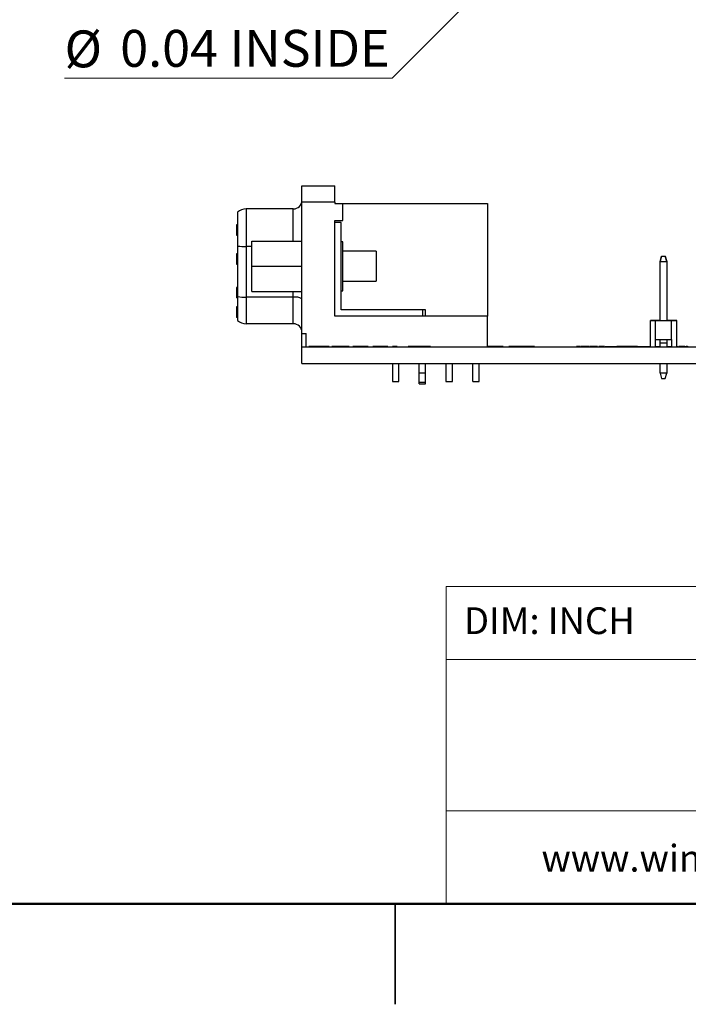
# Model space of a CAD drawing. Units: inches. Extents: x 0.1 to 16.9, y 0.1 to 10.9.
# Drawn here: x 7.1 to 9.6, y 0.1 to 3.8 of the extents above; entities that cross this region are included whole.
import ezdxf

# ---------------------------------------------------------------- set-up
doc = ezdxf.new("R2010")
doc.units = ezdxf.units.IN
doc.header["$MEASUREMENT"] = 0
doc.styles.add('SLDTEXTSTYLE0', font='TXT', dxfattribs={"width": 0.75})
doc.dimstyles.new('SLDDIMSTYLE2', dxfattribs={"dimtxt": 0.137795, "dimasz": 0.13, "dimexe": 0, "dimexo": 0.0625, "dimgap": 0.034449, "dimtad": 0, "dimtih": 1, "dimtoh": 1, "dimrnd": 1e-09, "dimdsep": 46, "dimtxsty": 'SLDTEXTSTYLE0', "dimblk1": 'NONE', "dimsah": 1, "dimcen": 0, "dimadec": 0, "dimazin": 2, "dimtfac": 1, "dimtmove": 0, "dimatfit": 3, "dimldrblk": 'NONE', "dimfxl": 0, "dimfrac": 2, "dimtolj": 1, "dimtzin": 12, "dimarcsym": 0})

# ---------------------------------------------------------------- blocks, each defined once
blk = doc.blocks.new('_D_5')
at = {"color": 7, "linetype": 'Continuous', "lineweight": 18}
for p, q in [((9.3662, 4.463), (9.338, 4.4347)), ((9.338, 4.4347), (8.4892, 3.586)), ((8.4892, 3.586), (7.266, 3.586))]:
    blk.add_line(p, q, dxfattribs=at)
blk.add_solid([(9.338, 4.4347), (9.2319, 4.3569), (9.2602, 4.3286)], dxfattribs=at)
at = {"color": 7, "linetype": 'Continuous', "lineweight": 18, "char_height": 0.1378, "attachment_point": 1, "style": 'SLDTEXTSTYLE0'}
for s, insert in [('%%c', (7.266, 3.7636)), ('0.04', (7.4738, 3.7657)), ('INSIDE', (7.8819, 3.7657))]:
    blk.add_mtext(s, dxfattribs=dict(at, insert=insert))
blk = doc.blocks.new('_NONE')

msp = doc.modelspace()

# ---------------------------------------------------------------- linework, layer by layer
at = {"color": 7, "linetype": 'Continuous', "lineweight": 25}
for p, q in [((8.1521, 3.1216), (8.1521, 3.1836)), ((8.1521, 3.1836), (8.2757, 3.1836)), ((8.2757, 3.1216), (8.2757, 3.1836)), ((7.9444, 3.097), (7.9444, 2.9561)), ((8.1201, 3.097), (7.9444, 3.097)), ((8.1521, 2.6312), (8.1521, 3.1216)), ((8.2757, 3.1216), (8.1521, 3.1216)), ((8.2757, 3.1216), (8.2757, 3.1166)), ((8.2757, 3.1166), (8.3056, 3.1166)), ((8.3056, 3.0537), (8.3056, 3.1166)), ((8.3056, 3.1166), (8.845, 3.1166)), ((8.845, 3.1166), (8.845, 2.6962)), ((7.9119, 3.085), (7.9119, 2.9582)), ((8.2757, 3.0537), (8.3056, 3.0537)), ((8.2757, 2.6962), (8.2757, 3.0537)), ((7.908, 3.0379), (7.908, 2.9985)), ((7.9119, 3.0379), (7.908, 3.0379)), ((8.2993, 3.0458), (8.2757, 3.0458)), ((8.2993, 2.7198), (8.2993, 3.0458)), ((7.908, 2.9985), (7.9119, 2.9985)), ((7.9119, 2.9582), (7.9119, 2.7691)), ((7.9444, 2.9561), (7.9444, 2.767)), ((7.9651, 2.8824), (7.9651, 2.9759)), ((7.9651, 2.9759), (8.1521, 2.9759)), ((8.3052, 2.9739), (8.2993, 2.9739)), ((8.3052, 2.7909), (8.3052, 2.9739)), ((7.908, 2.9296), (7.908, 2.8903)), ((7.9119, 2.9296), (7.908, 2.9296)), ((8.4297, 2.9384), (8.3052, 2.9384)), ((8.4297, 2.9384), (8.4297, 2.8264)), ((9.4895, 2.9001), (9.4954, 2.9197)), ((9.4954, 2.9197), (9.4895, 2.9001)), ((9.4954, 2.9197), (9.4954, 2.9197)), ((9.4954, 2.9197), (9.5088, 2.9197)), ((9.4954, 2.9197), (9.4954, 2.9197)), ((9.4954, 2.9197), (9.5088, 2.9197)), ((9.4954, 2.9197), (9.4954, 2.9197)), ((9.4954, 2.9197), (9.5088, 2.9197)), ((9.4954, 2.9197), (9.4954, 2.9197)), ((9.4954, 2.9197), (9.5088, 2.9197)), ((9.4954, 2.9197), (9.4954, 2.9197)), ((9.4954, 2.9197), (9.4954, 2.9197)), ((9.4954, 2.9197), (9.5088, 2.9197)), ((9.4954, 2.9197), (9.4954, 2.9197)), ((9.4954, 2.9197), (9.4954, 2.9197)), ((9.4954, 2.9197), (9.5088, 2.9197)), ((9.4954, 2.9197), (9.4954, 2.9197)), ((9.4954, 2.9197), (9.5088, 2.9197)), ((9.4954, 2.9197), (9.4954, 2.9197)), ((9.4954, 2.9197), (9.4954, 2.9197)), ((9.4954, 2.9197), (9.5088, 2.9197)), ((9.4954, 2.9197), (9.4954, 2.9197)), ((9.4954, 2.9197), (9.5088, 2.9197)), ((9.4954, 2.9197), (9.4954, 2.9197)), ((9.4954, 2.9197), (9.5088, 2.9197)), ((9.5088, 2.9197), (9.5088, 2.9197)), ((9.5088, 2.9197), (9.5147, 2.9001)), ((9.5147, 2.9001), (9.5088, 2.9197)), ((9.5088, 2.9197), (9.5088, 2.9197)), ((9.5088, 2.9197), (9.5088, 2.9197)), ((9.5088, 2.9197), (9.5088, 2.9197)), ((9.5088, 2.9197), (9.5088, 2.9197)), ((9.5088, 2.9197), (9.5088, 2.9197)), ((9.5088, 2.9197), (9.5088, 2.9197)), ((9.5088, 2.9197), (9.5088, 2.9197)), ((9.5088, 2.9197), (9.5088, 2.9197)), ((9.5088, 2.9197), (9.5088, 2.9197)), ((9.5088, 2.9197), (9.5088, 2.9197)), ((9.5088, 2.9197), (9.5088, 2.9197)), ((9.5088, 2.9197), (9.5088, 2.9197)), ((7.908, 2.8903), (7.9119, 2.8903)), ((7.9651, 2.8824), (8.1521, 2.8824)), ((7.9651, 2.7889), (7.9651, 2.8824)), ((9.4895, 2.9001), (9.5147, 2.9001)), ((9.4895, 2.6799), (9.4895, 2.9001)), ((9.5147, 2.9001), (9.5147, 2.6799)), ((7.9119, 2.8037), (7.908, 2.8037)), ((7.908, 2.8037), (7.908, 2.8028)), ((7.9119, 2.8028), (7.908, 2.8028)), ((7.908, 2.8028), (7.908, 2.8003)), ((7.9119, 2.8003), (7.908, 2.8003)), ((7.908, 2.8003), (7.908, 2.7978)), ((7.9119, 2.7978), (7.908, 2.7978)), ((7.908, 2.7978), (7.908, 2.7944)), ((8.3052, 2.8264), (8.4297, 2.8264)), ((7.9119, 2.7944), (7.908, 2.7944)), ((7.908, 2.7944), (7.908, 2.7919)), ((7.9119, 2.7919), (7.908, 2.7919)), ((7.908, 2.7919), (7.908, 2.7877)), ((7.9119, 2.7877), (7.908, 2.7877)), ((7.908, 2.7877), (7.908, 2.7802)), ((7.9119, 2.7802), (7.908, 2.7802)), ((7.908, 2.7802), (7.908, 2.776)), ((7.9119, 2.776), (7.908, 2.776)), ((7.908, 2.776), (7.908, 2.7735)), ((7.9119, 2.7735), (7.908, 2.7735)), ((7.908, 2.7735), (7.908, 2.7701)), ((7.9119, 2.7701), (7.908, 2.7701)), ((7.908, 2.7701), (7.908, 2.7676)), ((7.9119, 2.7676), (7.908, 2.7676)), ((7.908, 2.7676), (7.908, 2.7651)), ((7.9119, 2.7651), (7.908, 2.7651)), ((7.908, 2.7651), (7.908, 2.7643)), ((7.9119, 2.7643), (7.908, 2.7643)), ((7.9119, 2.7691), (7.9119, 2.6798)), ((8.1201, 2.767), (7.9444, 2.767)), ((7.9444, 2.767), (7.9444, 2.6678)), ((7.9651, 2.7889), (8.1521, 2.7889)), ((8.1201, 2.6678), (8.1201, 2.767)), ((8.2993, 2.7909), (8.3052, 2.7909)), ((7.9119, 2.7308), (7.908, 2.7308)), ((7.908, 2.7308), (7.908, 2.73)), ((7.9119, 2.73), (7.908, 2.73)), ((7.908, 2.73), (7.908, 2.7275)), ((7.9119, 2.7275), (7.908, 2.7275)), ((7.908, 2.7275), (7.908, 2.725)), ((7.9119, 2.725), (7.908, 2.725)), ((7.908, 2.725), (7.908, 2.7216)), ((7.9119, 2.7216), (7.908, 2.7216)), ((7.908, 2.7216), (7.908, 2.7191)), ((7.9119, 2.7191), (7.908, 2.7191)), ((7.908, 2.7191), (7.908, 2.7149)), ((7.9119, 2.7149), (7.908, 2.7149)), ((7.908, 2.7149), (7.908, 2.7074)), ((7.908, 2.7074), (7.908, 2.7032)), ((7.9119, 2.7074), (7.908, 2.7074)), ((7.9119, 2.7032), (7.908, 2.7032)), ((7.908, 2.7032), (7.908, 2.7007)), ((7.9119, 2.7007), (7.908, 2.7007)), ((7.908, 2.7007), (7.908, 2.6973)), ((7.9119, 2.6973), (7.908, 2.6973)), ((7.908, 2.6973), (7.908, 2.6948)), ((7.9119, 2.6948), (7.908, 2.6948)), ((7.908, 2.6948), (7.908, 2.6923)), ((7.9119, 2.6923), (7.908, 2.6923)), ((7.908, 2.6923), (7.908, 2.6914)), ((7.9119, 2.6914), (7.908, 2.6914)), ((8.845, 2.6962), (8.2757, 2.6962)), ((8.6021, 2.7198), (8.2993, 2.7198)), ((8.6021, 2.7198), (8.6021, 2.6962)), ((8.6139, 2.7198), (8.6021, 2.7198)), ((8.6139, 2.6962), (8.6139, 2.7198)), ((8.845, 2.5812), (8.845, 2.6962)), ((8.1201, 2.6678), (7.9444, 2.6678)), ((9.4533, 2.6796), (9.473, 2.6796)), ((9.473, 2.6796), (9.4533, 2.6796)), ((9.4533, 2.5812), (9.4533, 2.6796)), ((9.4533, 2.6796), (9.473, 2.6796)), ((9.473, 2.6796), (9.4533, 2.6796)), ((9.4533, 2.6796), (9.473, 2.6796)), ((9.473, 2.6796), (9.4533, 2.6796)), ((9.473, 2.6796), (9.4533, 2.6796)), ((9.4533, 2.6796), (9.473, 2.6796)), ((9.4533, 2.6796), (9.473, 2.6796)), ((9.473, 2.6796), (9.4533, 2.6796)), ((9.473, 2.6796), (9.4533, 2.6796)), ((9.4533, 2.6796), (9.473, 2.6796)), ((9.473, 2.6796), (9.4533, 2.6796)), ((9.4533, 2.6796), (9.473, 2.6796)), ((9.473, 2.6796), (9.4533, 2.6796)), ((9.4533, 2.6796), (9.473, 2.6796)), ((9.4533, 2.6796), (9.473, 2.6796)), ((9.473, 2.6796), (9.4533, 2.6796)), ((9.473, 2.6796), (9.4533, 2.6796)), ((9.4533, 2.6796), (9.473, 2.6796)), ((9.473, 2.6796), (9.532, 2.6796)), ((9.4895, 2.6796), (9.473, 2.6796)), ((9.473, 2.6088), (9.473, 2.6796)), ((9.473, 2.6796), (9.4895, 2.6796)), ((9.4895, 2.6796), (9.473, 2.6796)), ((9.473, 2.6796), (9.4895, 2.6796)), ((9.4895, 2.6796), (9.473, 2.6796)), ((9.4895, 2.6796), (9.473, 2.6796)), ((9.4895, 2.6796), (9.473, 2.6796)), ((9.4895, 2.6796), (9.473, 2.6796)), ((9.473, 2.6796), (9.473, 2.6796)), ((9.4895, 2.6796), (9.473, 2.6796)), ((9.4895, 2.6796), (9.473, 2.6796)), ((9.4895, 2.6799), (9.5147, 2.6799)), ((9.4895, 2.6796), (9.4895, 2.6799)), ((9.5147, 2.6799), (9.5147, 2.6796)), ((9.532, 2.6796), (9.5147, 2.6796)), ((9.5147, 2.6796), (9.532, 2.6796)), ((9.532, 2.6796), (9.5147, 2.6796)), ((9.5147, 2.6796), (9.532, 2.6796)), ((9.532, 2.6796), (9.5147, 2.6796)), ((9.532, 2.6796), (9.5147, 2.6796)), ((9.5319, 2.6796), (9.5147, 2.6796)), ((9.532, 2.6796), (9.5147, 2.6796)), ((9.532, 2.6796), (9.5147, 2.6796)), ((9.5319, 2.6796), (9.5147, 2.6796)), ((9.5517, 2.6796), (9.5319, 2.6796)), ((9.5319, 2.6796), (9.532, 2.6796)), ((9.5517, 2.6796), (9.5319, 2.6796)), ((9.532, 2.6796), (9.5517, 2.6796)), ((9.5517, 2.6796), (9.532, 2.6796)), ((9.532, 2.6088), (9.532, 2.6796)), ((9.5517, 2.6796), (9.532, 2.6796)), ((9.532, 2.6796), (9.5517, 2.6796)), ((9.532, 2.6796), (9.5517, 2.6796)), ((9.5517, 2.6796), (9.532, 2.6796)), ((9.5517, 2.6796), (9.532, 2.6796)), ((9.532, 2.6796), (9.5517, 2.6796)), ((9.5517, 2.6796), (9.532, 2.6796)), ((9.532, 2.6796), (9.5517, 2.6796)), ((9.5517, 2.6796), (9.532, 2.6796)), ((9.532, 2.6796), (9.5517, 2.6796)), ((9.532, 2.6796), (9.5517, 2.6796)), ((9.5517, 2.6796), (9.532, 2.6796)), ((9.532, 2.6796), (9.5517, 2.6796)), ((9.5517, 2.6796), (9.532, 2.6796)), ((9.532, 2.6796), (9.5517, 2.6796)), ((9.532, 2.6796), (9.5517, 2.6796)), ((9.5517, 2.5812), (9.5517, 2.6796)), ((8.1521, 2.6312), (8.1685, 2.6312)), ((8.1521, 2.5812), (8.1521, 2.6312)), ((8.1685, 2.5812), (8.1685, 2.6312)), ((8.1521, 2.5192), (8.1521, 2.5812)), ((8.1521, 2.5812), (12.7521, 2.5812)), ((8.1775, 2.5822), (8.1775, 2.5812)), ((8.2175, 2.5822), (8.2175, 2.5812)), ((8.2539, 2.5822), (8.2539, 2.5812)), ((8.2636, 2.5822), (8.2636, 2.5812)), ((8.2965, 2.5822), (8.2965, 2.5812)), ((8.3293, 2.5822), (8.3293, 2.5812)), ((8.3422, 2.5822), (8.3422, 2.5812)), ((8.3595, 2.5822), (8.3422, 2.5822)), ((8.3595, 2.5822), (8.3595, 2.5812)), ((8.3724, 2.5822), (8.3724, 2.5812)), ((8.3821, 2.5822), (8.3821, 2.5812)), ((8.3993, 2.5822), (8.3821, 2.5822)), ((8.3993, 2.5822), (8.3993, 2.5812)), ((8.4166, 2.5822), (8.4166, 2.5812)), ((8.4338, 2.5822), (8.4166, 2.5822)), ((8.4338, 2.5822), (8.4338, 2.5812)), ((8.4467, 2.5822), (8.4467, 2.5812)), ((8.4564, 2.5822), (8.4564, 2.5812)), ((8.4736, 2.5822), (8.4564, 2.5822)), ((8.4736, 2.5822), (8.4736, 2.5812)), ((8.4909, 2.5822), (8.4909, 2.5812)), ((8.5081, 2.5822), (8.4909, 2.5822)), ((8.5081, 2.5822), (8.5081, 2.5812)), ((8.549, 2.5822), (8.549, 2.5812)), ((8.5675, 2.5822), (8.549, 2.5822)), ((8.5675, 2.5822), (8.5675, 2.5812)), ((8.5745, 2.5822), (8.5675, 2.5822)), ((8.5745, 2.5822), (8.5745, 2.5812)), ((8.6066, 2.5822), (8.5745, 2.5822)), ((8.6066, 2.5822), (8.6066, 2.5812)), ((8.6137, 2.5822), (8.6066, 2.5822)), ((8.6137, 2.5822), (8.6137, 2.5812)), ((8.6319, 2.5822), (8.6137, 2.5822)), ((8.6319, 2.5822), (8.6319, 2.5812)), ((8.8807, 2.5822), (8.845, 2.5822)), ((8.8807, 2.5822), (8.8807, 2.5812)), ((8.9037, 2.5822), (8.8807, 2.5822)), ((8.9037, 2.5822), (8.9037, 2.5812)), ((8.9252, 2.5822), (8.9252, 2.5812)), ((8.9701, 2.5822), (8.9252, 2.5822)), ((8.9701, 2.5822), (8.9701, 2.5812)), ((8.9912, 2.5822), (8.9912, 2.5812)), ((9.008, 2.5822), (9.008, 2.5812)), ((9.0206, 2.5822), (9.0206, 2.5812)), ((9.0243, 2.5822), (9.0243, 2.5812)), ((9.1781, 2.5822), (9.1781, 2.5812)), ((9.1882, 2.5822), (9.1781, 2.5822)), ((9.1882, 2.5822), (9.1882, 2.5812)), ((9.1885, 2.5822), (9.1882, 2.5822)), ((9.1885, 2.5822), (9.1885, 2.5812)), ((9.1886, 2.5822), (9.1885, 2.5822)), ((9.1886, 2.5822), (9.1886, 2.5812)), ((9.1927, 2.5822), (9.1886, 2.5822)), ((9.1952, 2.5822), (9.1952, 2.5812)), ((9.1955, 2.5822), (9.1955, 2.5812)), ((9.1956, 2.5822), (9.1956, 2.5812)), ((9.2108, 2.5822), (9.2106, 2.5822)), ((9.2109, 2.5822), (9.2108, 2.5822)), ((9.2122, 2.5822), (9.2109, 2.5822)), ((9.2109, 2.5822), (9.2109, 2.5812)), ((9.2122, 2.5822), (9.2122, 2.5812)), ((9.2133, 2.5822), (9.2122, 2.5822)), ((9.2262, 2.5822), (9.2154, 2.5822)), ((9.2154, 2.5822), (9.2154, 2.5812)), ((9.2287, 2.5822), (9.2287, 2.5812)), ((9.2441, 2.5822), (9.2441, 2.5812)), ((9.2564, 2.5822), (9.2441, 2.5822)), ((9.2564, 2.5822), (9.2564, 2.5812)), ((9.2566, 2.5822), (9.2566, 2.5812)), ((9.2568, 2.5822), (9.2568, 2.5812)), ((9.257, 2.5822), (9.257, 2.5812)), ((9.2612, 2.5822), (9.2612, 2.5812)), ((9.2754, 2.5822), (9.2754, 2.5812)), ((9.2781, 2.5822), (9.2766, 2.5822)), ((9.2816, 2.5822), (9.2816, 2.5812)), ((9.2818, 2.5822), (9.2818, 2.5812)), ((9.2832, 2.5822), (9.2832, 2.5812)), ((9.2841, 2.5822), (9.3276, 2.5822)), ((9.3448, 2.5822), (9.3276, 2.5822)), ((9.3276, 2.5822), (9.3276, 2.5812)), ((9.3448, 2.5822), (9.3448, 2.5812)), ((9.3514, 2.5822), (9.3448, 2.5822)), ((9.3514, 2.5822), (9.3514, 2.5812)), ((9.3814, 2.5822), (9.3514, 2.5822)), ((9.3814, 2.5822), (9.3814, 2.5812)), ((9.388, 2.5822), (9.3814, 2.5822)), ((9.388, 2.5822), (9.388, 2.5812)), ((9.405, 2.5822), (9.388, 2.5822)), ((9.405, 2.5822), (9.405, 2.5812)), ((9.405, 2.5822), (9.4533, 2.5822)), ((9.473, 2.6088), (9.4895, 2.6088)), ((9.473, 2.6088), (9.532, 2.6088)), ((9.473, 2.5812), (9.473, 2.6088)), ((9.473, 2.5822), (9.4776, 2.5822)), ((9.4776, 2.5822), (9.4776, 2.5812)), ((9.4776, 2.5822), (9.4895, 2.5822)), ((9.4895, 2.5963), (9.4895, 2.6088)), ((9.4895, 2.5963), (9.5147, 2.5963)), ((9.4895, 2.5812), (9.4895, 2.5963)), ((9.4895, 2.5812), (9.5147, 2.5812)), ((9.4895, 2.5812), (9.4895, 2.5812)), ((9.5147, 2.6088), (9.5147, 2.5963)), ((9.5147, 2.6088), (9.532, 2.6088)), ((9.5147, 2.5963), (9.5147, 2.5812)), ((9.5147, 2.5822), (9.5266, 2.5822)), ((9.5147, 2.5812), (9.5147, 2.5812)), ((9.5266, 2.5822), (9.5266, 2.5812)), ((9.5266, 2.5822), (9.532, 2.5822)), ((9.532, 2.6088), (9.532, 2.5812)), ((9.5517, 2.5822), (9.5572, 2.5822)), ((9.5597, 2.5822), (9.5597, 2.5812)), ((9.5717, 2.5822), (9.5717, 2.5812)), ((9.5826, 2.5822), (9.5826, 2.5812)), ((9.5837, 2.5822), (9.5868, 2.5822)), ((9.592, 2.5822), (9.5868, 2.5822)), ((9.5868, 2.5822), (9.5868, 2.5812)), ((9.592, 2.5822), (9.592, 2.5812)), ((9.592, 2.5822), (9.5944, 2.5822)), ((8.1521, 2.5192), (12.7521, 2.5192)), ((8.4899, 2.5192), (8.4899, 2.4521)), ((8.5143, 2.4521), (8.5143, 2.5192)), ((8.5899, 2.4521), (8.5899, 2.5192)), ((8.5903, 2.4843), (8.5903, 2.5192)), ((8.6139, 2.4843), (8.6139, 2.5192)), ((8.6143, 2.4521), (8.6143, 2.5192)), ((8.6899, 2.5192), (8.6899, 2.4521)), ((8.7143, 2.4521), (8.7143, 2.5192)), ((8.7899, 2.4521), (8.7899, 2.5192)), ((8.8143, 2.4521), (8.8143, 2.5192)), ((9.4895, 2.4828), (9.4895, 2.5192)), ((9.5147, 2.5192), (9.5147, 2.4828)), ((8.5903, 2.4487), (8.5903, 2.4843)), ((8.5903, 2.4843), (8.6139, 2.4843)), ((8.6139, 2.4487), (8.6139, 2.4843)), ((9.4895, 2.4828), (9.4895, 2.4828)), ((9.4895, 2.4828), (9.4895, 2.4828)), ((9.4895, 2.4828), (9.4954, 2.4631)), ((9.5147, 2.4828), (9.4895, 2.4828)), ((9.4895, 2.4828), (9.4954, 2.4631)), ((9.5088, 2.4631), (9.5147, 2.4828)), ((9.5088, 2.4631), (9.5147, 2.4828)), ((9.5147, 2.4828), (9.5147, 2.4828)), ((9.5147, 2.4828), (9.5147, 2.4828)), ((8.4899, 2.4521), (8.5143, 2.4521)), ((8.5899, 2.4521), (8.5903, 2.4521)), ((8.6139, 2.4487), (8.5903, 2.4487)), ((8.5903, 2.4434), (8.5903, 2.4487)), ((8.5903, 2.4434), (8.6139, 2.4434)), ((8.6139, 2.4521), (8.6143, 2.4521)), ((8.6139, 2.4434), (8.6139, 2.4487)), ((8.6899, 2.4521), (8.7143, 2.4521)), ((8.7899, 2.4521), (8.8143, 2.4521)), ((9.4954, 2.4631), (9.5088, 2.4631)), ((9.4954, 2.4631), (9.5088, 2.4631)), ((8.5, 0.125), (8.5, 0.5)), ((8.5, 0.5), (8.5, 0.125))]:
    msp.add_line(p, q, dxfattribs=at)
at = {"color": 8, "linetype": 'Continuous', "lineweight": 25}
for p, q in [((8.1201, 2.9759), (8.1201, 3.097)), ((7.9651, 2.9561), (7.9444, 2.9561)), ((8.1201, 2.767), (8.1201, 2.7889))]:
    msp.add_line(p, q, dxfattribs=at)
at = {"color": 7, "linetype": 'Continuous', "lineweight": 18}
for p, q in [((16.5, 1.6859), (8.6913, 1.6859)), ((8.6913, 1.6859), (8.6913, 0.5)), ((12.3107, 1.4129), (8.6913, 1.4129)), ((12.3107, 0.848), (8.6913, 0.848))]:
    msp.add_line(p, q, dxfattribs=at)
at = {"color": 7, "linetype": 'Continuous', "lineweight": 50}
msp.add_line((16.5, 0.5), (0.5, 0.5), dxfattribs=at)
at = {"color": 7, "linetype": 'Continuous', "lineweight": 25}
for centre, radius, start, end in [((8.1201, 3.129), 0.032, 270, 359.9999), ((7.9444, 3.047), 0.05, 90, 130.5358), ((7.9429, 3.1862), 0.2301, 262.2729, 270.3891), ((7.9429, 2.9971), 0.2301, 262.2729, 270.3891), ((8.1279, 2.7167), 0.0508, 61.5181, 98.7796), ((7.9444, 2.7178), 0.05, 229.4642, 270), ((8.1201, 2.6358), 0.032, 0, 90)]:
    msp.add_arc(centre, radius, start, end, dxfattribs=at)
for points, knots in [([(8.2175, 2.5822), (8.2114, 2.5822), (8.1991, 2.5822), (8.1853, 2.5822), (8.1783, 2.5822), (8.1778, 2.5822), (8.1775, 2.5822)], [0, 0, 0, 0, 0.2797998, 0.5589813, 0.7791743, 1, 1, 1, 1]), ([(8.2539, 2.5822), (8.2523, 2.5822), (8.2491, 2.5822), (8.2365, 2.5822), (8.2247, 2.5822), (8.2175, 2.5822)], [0, 0, 0, 0, 0.281062, 0.561012, 1, 1, 1, 1]), ([(8.2965, 2.5822), (8.2917, 2.5822), (8.2819, 2.5822), (8.2702, 2.5822), (8.2643, 2.5822), (8.2639, 2.5822), (8.2636, 2.5822)], [0, 0, 0, 0, 0.280349, 0.559244, 0.7792, 1, 1, 1, 1]), ([(8.3293, 2.5822), (8.3288, 2.5822), (8.3278, 2.5822), (8.3188, 2.5822), (8.3079, 2.5822), (8.3003, 2.5822), (8.2965, 2.5822)], [0, 0, 0, 0, 0.279689, 0.55913, 0.77939, 1, 1, 1, 1]), ([(8.3724, 2.5822), (8.3712, 2.5822), (8.3687, 2.5822), (8.3653, 2.5822), (8.3625, 2.5822), (8.359, 2.5822), (8.3593, 2.5822), (8.3595, 2.5822)], [0, 0, 0, 0, 0.125119, 0.250203, 0.37531, 0.500311, 1, 1, 1, 1]), ([(8.3821, 2.5822), (8.3823, 2.5822), (8.3825, 2.5822), (8.3803, 2.5822), (8.3782, 2.5822), (8.3755, 2.5822), (8.3734, 2.5822), (8.3724, 2.5822)], [0, 0, 0, 0, 0.500484, 0.625394, 0.750223, 0.875017, 1, 1, 1, 1]), ([(8.4467, 2.5822), (8.4455, 2.5822), (8.443, 2.5822), (8.4396, 2.5822), (8.4368, 2.5822), (8.4333, 2.5822), (8.4336, 2.5822), (8.4338, 2.5822)], [0, 0, 0, 0, 0.125128, 0.25021, 0.375317, 0.500316, 1, 1, 1, 1]), ([(8.4564, 2.5822), (8.4566, 2.5822), (8.4568, 2.5822), (8.4546, 2.5822), (8.4525, 2.5822), (8.4498, 2.5822), (8.4477, 2.5822), (8.4467, 2.5822)], [0, 0, 0, 0, 0.5004841, 0.6253943, 0.7502237, 0.875029, 1, 1, 1, 1]), ([(8.9912, 2.5822), (8.9873, 2.5822), (8.9803, 2.5822), (8.9732, 2.5822), (8.9701, 2.5822)], [0, 0, 0, 0, 0.55962, 1, 1, 1, 1]), ([(9.008, 2.5822), (9.0051, 2.5822), (9, 2.5822), (8.9939, 2.5822), (8.9912, 2.5822)], [0, 0, 0, 0, 0.5594377, 1, 1, 1, 1]), ([(9.0206, 2.5822), (9.0189, 2.5822), (9.0159, 2.5822), (9.0104, 2.5822), (9.008, 2.5822)], [0, 0, 0, 0, 0.559947, 1, 1, 1, 1]), ([(9.2109, 2.5822), (9.2083, 2.5822), (9.2037, 2.5822), (9.1981, 2.5822), (9.1956, 2.5822)], [0, 0, 0, 0, 0.559721, 1, 1, 1, 1]), ([(9.2122, 2.5822), (9.2113, 2.5822), (9.2083, 2.5822), (9.2046, 2.5822), (9.2021, 2.5822)], [0, 0, 0, 0, 0.30808, 1, 1, 1, 1]), ([(9.2441, 2.5822), (9.2415, 2.5822), (9.2369, 2.5822), (9.2312, 2.5822), (9.2287, 2.5822)], [0, 0, 0, 0, 0.559721, 1, 1, 1, 1]), ([(9.2754, 2.5822), (9.2731, 2.5822), (9.269, 2.5822), (9.2636, 2.5822), (9.2612, 2.5822)], [0, 0, 0, 0, 0.558036, 1, 1, 1, 1]), ([(9.2816, 2.5822), (9.2815, 2.5822), (9.2814, 2.5822), (9.2773, 2.5822), (9.2754, 2.5822)], [0, 0, 0, 0, 0.561518, 1, 1, 1, 1]), ([(9.5717, 2.5822), (9.5699, 2.5822), (9.5662, 2.5822), (9.5621, 2.5822), (9.56, 2.5822), (9.5598, 2.5822), (9.5597, 2.5822)], [0, 0, 0, 0, 0.279806, 0.558973, 0.779172, 1, 1, 1, 1]), ([(9.5826, 2.5822), (9.5822, 2.5822), (9.5812, 2.5822), (9.5774, 2.5822), (9.5739, 2.5822), (9.5717, 2.5822)], [0, 0, 0, 0, 0.281057, 0.561003, 1, 1, 1, 1])]:
    msp.add_open_spline(points, degree=3, knots=knots, dxfattribs=at)

# ---------------------------------------------------------------- texts
at = {"color": 7, "linetype": 'Continuous', "lineweight": 0, "char_height": 0.1, "attachment_point": 1, "style": 'SLDTEXTSTYLE0'}
for s, insert in [('DIM: INCH', (8.7573, 1.6083)), ('www.winford.com', (9.0469, 0.7207))]:
    msp.add_mtext(s, dxfattribs=dict(at, insert=insert))

# ---------------------------------------------------------------- dimensions: what is measured, and where the dimension line sits
at = {"color": 7, "linetype": 'Continuous', "lineweight": 18}
dim = msp.add_diameter_dim_2p(p1=(9.3662, 4.463), p2=(9.338, 4.4347), text='<> INSIDE', dimstyle='SLDDIMSTYLE2', dxfattribs=at)
dim.commit()
dim.dimension.update_dxf_attribs({"geometry": '_D_5', "text_midpoint": (7.8464, 3.6964), "dimtype": 163})

doc.saveas('drawing.dxf')
